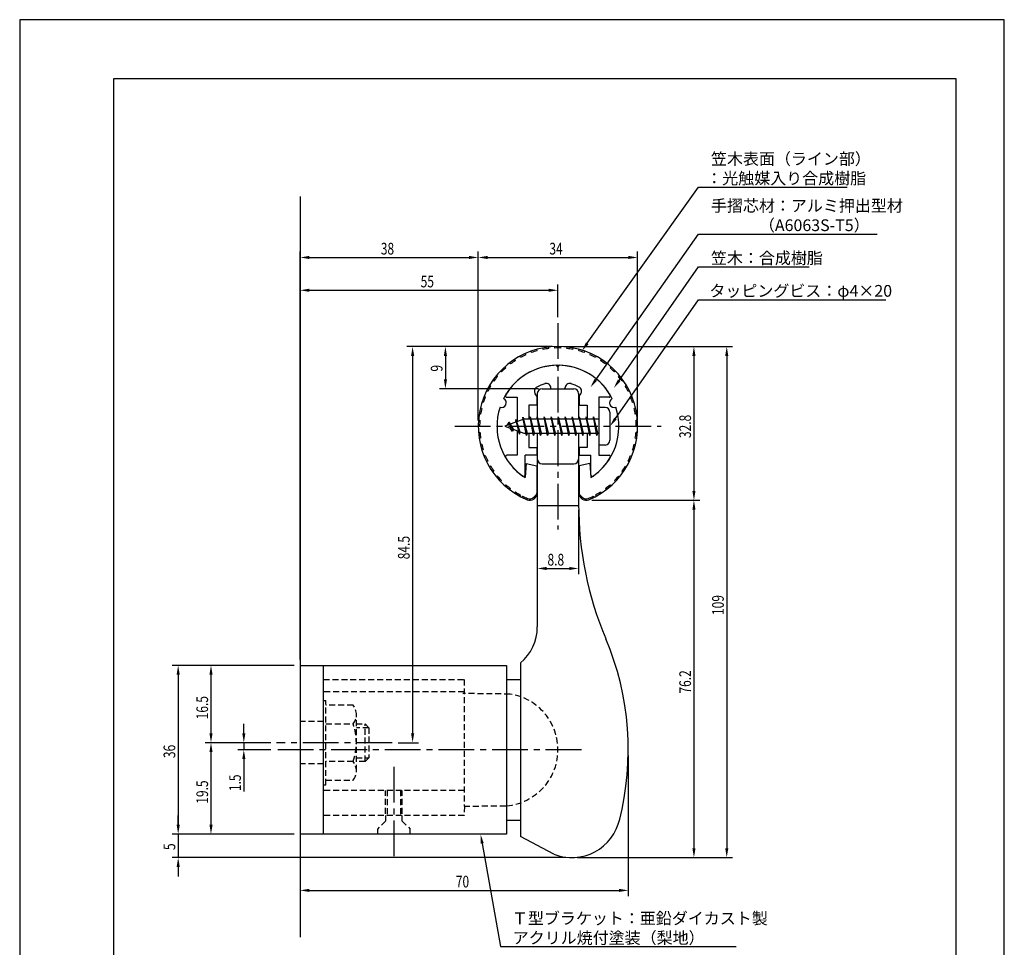
# Model space of a CAD drawing. Extents: x 0 to 210, y 0 to 297.
# Drawn here: x 0 to 210, y 99 to 297 of the extents above; entities that cross this region are included whole.
import ezdxf

# ---------------------------------------------------------------- set-up
doc = ezdxf.new("R2010")
doc.units = 0
doc.header["$LTSCALE"] = 0.4
doc.linetypes.add('CENTER2', pattern=[28.575, 19.05, -3.175, 3.175, -3.175])
doc.linetypes.add('HIDDEN2', pattern=[4.7625, 3.175, -1.5875])
doc.layers.get('0').update_dxf_attribs({"linetype": 'CONTINUOUS'})
doc.layers.get('DEFPOINTS').update_dxf_attribs({"linetype": 'CONTINUOUS'})
for name, color, linetype in [('BIS', 7, 'CONTINUOUS'), ('CENTER', 6, 'CENTER2'), ('DIMS', 1, 'CONTINUOUS'), ('GENKYO', 3, 'CONTINUOUS'), ('HIDDEN', 9, 'HIDDEN2'), ('MODEL', 7, 'CONTINUOUS'), ('SHINZAI', 7, 'CONTINUOUS'), ('TITLE', 7, 'CONTINUOUS'), ('ZYUSHI', 7, 'CONTINUOUS'), ('ZYUSHI2', 9, 'CONTINUOUS')]:
    doc.layers.add(name, color=color, linetype=linetype)
doc.styles.add('DIMS', font='romans.shx', dxfattribs={"width": 0.75, "bigfont": 'bigfont.shx'})
doc.styles.get("Standard").update_dxf_attribs({"font": 'romans.shx', "bigfont": 'bigfont.shx'})

# ---------------------------------------------------------------- blocks, each defined once
blk = doc.blocks.new('*U32')
at = {"layer": 'DIMS', "color": 7, "style": 'DIMS', "width": 0.75}
blk.add_text('9', height=2.5, rotation=90, dxfattribs=at).set_placement((90.18, 221.94))
blk = doc.blocks.new('*U33')
at = {"layer": 'DIMS', "color": 7, "style": 'DIMS', "width": 0.75}
blk.add_text('8.8', height=2.5, dxfattribs=at).set_placement((112.57, 180.57))
blk = doc.blocks.new('*U34')
at = {"layer": 'DIMS', "color": 7, "style": 'DIMS', "width": 0.75}
blk.add_text('76.2', height=2.5, rotation=90, dxfattribs=at).set_placement((143.18, 153.26))
blk = doc.blocks.new('*U35')
at = {"layer": 'DIMS', "color": 7, "style": 'DIMS', "width": 0.75}
blk.add_text('19.5', height=2.5, rotation=90, dxfattribs=at).set_placement((40.18, 129.77))
blk = doc.blocks.new('*U36')
at = {"layer": 'DIMS', "color": 7, "style": 'DIMS', "width": 0.75}
blk.add_text('16.5', height=2.5, rotation=90, dxfattribs=at).set_placement((40.18, 147.77))
blk = doc.blocks.new('*U37')
at = {"layer": 'DIMS', "color": 7, "style": 'DIMS', "width": 0.75}
blk.add_text('1.5', height=2.5, rotation=90, dxfattribs=at).set_placement((47.18, 132.46))
blk = doc.blocks.new('*U38')
at = {"layer": 'DIMS', "color": 7, "style": 'DIMS', "width": 0.75}
blk.add_text('36', height=2.5, rotation=90, dxfattribs=at).set_placement((33.18, 139.5))
blk = doc.blocks.new('*U39')
at = {"layer": 'DIMS', "color": 7, "style": 'DIMS', "width": 0.75}
blk.add_text('5', height=2.5, rotation=90, dxfattribs=at).set_placement((33.18, 119.89))
blk = doc.blocks.new('*U40')
at = {"layer": 'DIMS', "color": 7, "style": 'DIMS', "width": 0.75}
blk.add_text('70', height=2.5, dxfattribs=at).set_placement((93.02, 111.91))
blk = doc.blocks.new('*U41')
at = {"layer": 'DIMS', "color": 7, "style": 'DIMS', "width": 0.75}
blk.add_text('38', height=2.5, dxfattribs=at).set_placement((77.02, 246.91))
blk = doc.blocks.new('*U42')
at = {"layer": 'DIMS', "color": 7, "style": 'DIMS', "width": 0.75}
blk.add_text('32.8', height=2.5, rotation=90, dxfattribs=at).set_placement((143.18, 207.76))
blk = doc.blocks.new('*U43')
at = {"layer": 'DIMS', "color": 7, "style": 'DIMS', "width": 0.75}
blk.add_text('109', height=2.5, rotation=90, dxfattribs=at).set_placement((150.18, 170.02))
blk = doc.blocks.new('*U44')
at = {"layer": 'DIMS', "color": 7, "style": 'DIMS', "width": 0.75}
blk.add_text('84.5', height=2.5, rotation=90, dxfattribs=at).set_placement((83.18, 181.91))
blk = doc.blocks.new('*U45')
at = {"layer": 'DIMS', "color": 7, "style": 'DIMS', "width": 0.75}
blk.add_text('55', height=2.5, dxfattribs=at).set_placement((85.52, 239.91))
blk = doc.blocks.new('*U46')
at = {"layer": 'DIMS', "color": 7, "style": 'DIMS', "width": 0.75}
blk.add_text('34', height=2.5, dxfattribs=at).set_placement((112.97, 246.91))

msp = doc.modelspace()

# ---------------------------------------------------------------- linework, layer by layer
at = {"layer": 'BIS'}
for p, q in [((123.5, 214.28), (123.5, 206.28)), ((124.9, 214.28), (123.5, 214.28)), ((107.33, 212.25), (107.21, 211.67)), ((108.1, 208.28), (107.33, 212.25)), ((107.33, 212.25), (108.2, 208.78)), ((107.35, 212.12), (107.49, 211.78)), ((108.85, 212.28), (108.76, 211.78)), ((109.6, 208.28), (108.85, 212.28)), ((108.85, 212.28), (109.7, 208.78)), ((108.85, 212.28), (109.04, 211.78)), ((110.35, 212.28), (110.26, 211.78)), ((111.1, 208.28), (110.35, 212.28)), ((110.35, 212.28), (110.54, 211.78)), ((110.35, 212.28), (111.2, 208.78)), ((111.85, 212.28), (111.76, 211.78)), ((112.6, 208.28), (111.85, 212.28)), ((111.85, 212.28), (112.04, 211.78)), ((111.85, 212.28), (112.7, 208.78)), ((113.35, 212.28), (113.26, 211.78)), ((113.35, 212.28), (113.54, 211.78)), ((113.35, 212.28), (114.2, 208.78)), ((114.1, 208.28), (113.35, 212.28)), ((114.85, 212.28), (114.76, 211.78)), ((115.6, 208.28), (114.85, 212.28)), ((114.85, 212.28), (115.04, 211.78)), ((114.85, 212.28), (115.7, 208.78)), ((116.35, 212.28), (116.26, 211.78)), ((117.1, 208.28), (116.35, 212.28)), ((116.35, 212.28), (116.54, 211.78)), ((116.35, 212.28), (117.2, 208.78)), ((117.85, 212.28), (117.76, 211.78)), ((118.6, 208.28), (117.85, 212.28)), ((117.85, 212.28), (118.04, 211.78)), ((117.85, 212.28), (118.7, 208.78)), ((119.35, 212.28), (119.26, 211.78)), ((120.1, 208.28), (119.35, 212.28)), ((119.35, 212.28), (119.54, 211.78)), ((119.35, 212.28), (120.2, 208.78)), ((120.85, 212.28), (120.76, 211.78)), ((120.85, 212.28), (121.7, 208.78)), ((121.6, 208.28), (120.85, 212.28)), ((120.85, 212.28), (121.04, 211.78)), ((122.35, 212.28), (122.26, 211.78)), ((123.1, 208.28), (122.35, 212.28)), ((122.35, 212.28), (122.54, 211.78)), ((122.35, 212.28), (123.2, 208.78)), ((125.9, 213.28), (125.9, 207.28)), ((107.5, 211.78), (103.5, 210.28)), ((103.5, 210.28), (107.5, 208.78)), ((104.35, 211.14), (103.93, 210.44)), ((104.35, 211.14), (104.71, 210.73)), ((105.1, 209.15), (104.35, 211.14)), ((104.35, 211.14), (105.25, 209.63)), ((105.85, 211.7), (105.68, 211.1)), ((106.6, 208.59), (105.85, 211.7)), ((105.85, 211.7), (106.09, 211.25)), ((105.85, 211.7), (106.7, 209.08)), ((123.5, 211.78), (107.5, 211.78)), ((105.1, 209.15), (104.63, 209.86)), ((105.25, 209.63), (105.1, 209.15)), ((106.32, 209.23), (106.6, 208.59)), ((106.7, 209.08), (106.6, 208.59)), ((107.5, 208.78), (123.5, 208.78)), ((107.92, 208.78), (108.1, 208.28)), ((108.2, 208.78), (108.1, 208.28)), ((109.42, 208.78), (109.6, 208.28)), ((109.7, 208.78), (109.6, 208.28)), ((110.92, 208.78), (111.1, 208.28)), ((111.2, 208.78), (111.1, 208.28)), ((112.42, 208.78), (112.6, 208.28)), ((112.7, 208.78), (112.6, 208.28)), ((113.92, 208.78), (114.1, 208.28)), ((114.2, 208.78), (114.1, 208.28)), ((115.42, 208.78), (115.6, 208.28)), ((115.7, 208.78), (115.6, 208.28)), ((116.92, 208.78), (117.1, 208.28)), ((117.2, 208.78), (117.1, 208.28)), ((118.42, 208.78), (118.6, 208.28)), ((118.7, 208.78), (118.6, 208.28)), ((119.92, 208.78), (120.1, 208.28)), ((120.2, 208.78), (120.1, 208.28)), ((121.42, 208.78), (121.6, 208.28)), ((121.7, 208.78), (121.6, 208.28)), ((122.92, 208.78), (123.1, 208.28)), ((123.2, 208.78), (123.1, 208.28)), ((124.9, 206.28), (123.5, 206.28))]:
    msp.add_line(p, q, dxfattribs=at)
for centre, start, end in [((124.9, 213.28), 0, 90), ((124.9, 207.28), 270, 0)]:
    msp.add_arc(centre, 1, start, end, dxfattribs=at)
at = {"layer": 'CENTER'}
for p, q in [((114.8, 232.28), (114.8, 188.28)), ((92.8, 210.28), (136.8, 210.28)), ((79.46, 142.78), (54.8, 142.78)), ((119.8, 141.28), (54.8, 141.28)), ((79.8, 137.62), (79.8, 118.28))]:
    msp.add_line(p, q, dxfattribs=at)
at = {"layer": 'DEFPOINTS'}
for p, q in [((210, 297), (0, 297)), ((0, 297), (0, 0)), ((210, 0), (210, 297))]:
    msp.add_line(p, q, dxfattribs=at)
at = {"layer": 'DIMS'}
for p, q in [((59.8, 160.53), (59.8, 247.53)), ((61.8, 246.28), (95.8, 246.28)), ((97.8, 211.53), (97.8, 247.53)), ((97.8, 211.53), (97.8, 247.53)), ((99.8, 246.28), (129.8, 246.28)), ((131.8, 211.53), (131.8, 247.53)), ((59.8, 160.53), (59.8, 240.53)), ((114.8, 233.53), (114.8, 240.53)), ((61.8, 239.28), (112.8, 239.28)), ((113.55, 227.28), (82.55, 227.28)), ((113.55, 227.28), (89.55, 227.28)), ((116.05, 227.28), (145.05, 227.28)), ((116.05, 227.28), (152.05, 227.28)), ((83.8, 225.28), (83.8, 144.78)), ((90.8, 225.28), (90.8, 220.28)), ((143.8, 225.28), (143.8, 196.49)), ((150.8, 225.28), (150.8, 120.28)), ((110.65, 218.28), (89.55, 218.28)), ((122.05, 194.49), (145.05, 194.49)), ((122.05, 194.49), (145.05, 194.49)), ((119.2, 192.47), (119.2, 178.7)), ((143.8, 192.49), (143.8, 120.28)), ((110.4, 182.69), (110.4, 178.7)), ((112.4, 179.95), (117.2, 179.95)), ((58.55, 159.28), (32.55, 159.28)), ((58.55, 159.28), (39.55, 159.28)), ((33.8, 157.28), (33.8, 125.28)), ((40.8, 157.28), (40.8, 144.78)), ((47.8, 144.78), (47.8, 146.78)), ((53.55, 142.78), (39.55, 142.78)), ((53.55, 142.78), (39.55, 142.78)), ((40.8, 140.78), (40.8, 125.28)), ((53.55, 142.78), (46.55, 142.78)), ((53.55, 141.28), (46.55, 141.28)), ((47.8, 142.78), (47.8, 141.28)), ((80.71, 142.78), (85.05, 142.78)), ((47.8, 139.28), (47.8, 132.37)), ((129.8, 140.03), (129.8, 110.03)), ((33.8, 125.28), (33.8, 127.28)), ((58.55, 123.28), (32.55, 123.28)), ((58.55, 123.28), (32.55, 123.28)), ((33.8, 123.28), (33.8, 118.28)), ((58.55, 123.28), (39.55, 123.28)), ((59.8, 122.03), (59.8, 110.03)), ((116.48, 118.28), (32.55, 118.28)), ((118.98, 118.28), (145.05, 118.28)), ((118.98, 118.28), (152.05, 118.28)), ((33.8, 116.28), (33.8, 114.28)), ((61.8, 111.28), (127.8, 111.28))]:
    msp.add_line(p, q, dxfattribs=at)
for points in [[(121.05, 227.97), (144.8, 261.28), (176.48, 261.28)], [(122.86, 220.17), (144.8, 251.28), (182.89, 251.28)], [(127.85, 220.05), (144.8, 244.28), (168.35, 244.28)], [(127.05, 211.92), (144.8, 237.28), (184.71, 237.28)], [(98.64, 121.31), (102.52, 99.28), (152.84, 99.28)]]:
    msp.add_lwpolyline(points, dxfattribs=at)
for points in [[(61.8, 246.62), (61.8, 245.95), (59.8, 246.28)], [(95.8, 246.62), (95.8, 245.95), (97.8, 246.28)], [(99.8, 246.62), (99.8, 245.95), (97.8, 246.28)], [(129.8, 246.62), (129.8, 245.95), (131.8, 246.28)], [(61.8, 239.62), (61.8, 238.95), (59.8, 239.28)], [(112.8, 239.62), (112.8, 238.95), (114.8, 239.28)], [(83.47, 225.28), (84.14, 225.28), (83.8, 227.28)], [(90.47, 225.28), (91.14, 225.28), (90.8, 227.28)], [(121.32, 227.77), (119.89, 226.34), (120.78, 228.16)], [(143.47, 225.28), (144.14, 225.28), (143.8, 227.28)], [(150.47, 225.28), (151.14, 225.28), (150.8, 227.28)], [(90.47, 220.28), (91.14, 220.28), (90.8, 218.28)], [(123.13, 219.97), (121.71, 218.53), (122.59, 220.36)], [(128.12, 219.86), (126.7, 218.41), (127.58, 220.24)], [(127.32, 211.73), (125.9, 210.28), (126.78, 212.11)], [(143.47, 196.49), (144.14, 196.49), (143.8, 194.49)], [(143.47, 192.49), (144.14, 192.49), (143.8, 194.49)], [(112.4, 180.28), (112.4, 179.61), (110.4, 179.95)], [(117.2, 180.28), (117.2, 179.61), (119.2, 179.95)], [(33.47, 157.28), (34.14, 157.28), (33.8, 159.28)], [(40.47, 157.28), (41.14, 157.28), (40.8, 159.28)], [(40.47, 144.78), (41.14, 144.78), (40.8, 142.78)], [(47.47, 144.78), (48.14, 144.78), (47.8, 142.78)], [(83.47, 144.78), (84.14, 144.78), (83.8, 142.78)], [(40.47, 140.78), (41.14, 140.78), (40.8, 142.78)], [(47.47, 139.28), (48.14, 139.28), (47.8, 141.28)], [(33.47, 125.28), (34.14, 125.28), (33.8, 123.28)], [(33.47, 125.28), (34.14, 125.28), (33.8, 123.28)], [(40.47, 125.28), (41.14, 125.28), (40.8, 123.28)], [(98.31, 121.26), (98.29, 123.28), (98.97, 121.37)], [(143.47, 120.28), (144.14, 120.28), (143.8, 118.28)], [(150.47, 120.28), (151.14, 120.28), (150.8, 118.28)], [(33.47, 116.28), (34.14, 116.28), (33.8, 118.28)], [(61.8, 111.62), (61.8, 110.95), (59.8, 111.28)], [(127.8, 111.62), (127.8, 110.95), (129.8, 111.28)]]:
    msp.add_solid(points, dxfattribs=at)
at = {"layer": 'GENKYO'}
msp.add_line((59.8, 259.28), (59.8, 101.28), dxfattribs=at)
at = {"layer": 'HIDDEN'}
for p, q in [((64.8, 156.28), (94.8, 156.28)), ((94.8, 156.28), (94.8, 129.28)), ((94.8, 153.62), (64.8, 153.62)), ((64.8, 151.78), (65.3, 151.78)), ((65.3, 133.78), (65.3, 151.78)), ((104.61, 153.15), (94.48, 153.28)), ((71.12, 150.78), (65.3, 150.78)), ((64.8, 147.28), (59.8, 147.28)), ((71.8, 136.78), (71.8, 148.78)), ((65.3, 146.78), (71.12, 146.78)), ((71.8, 146.78), (73.66, 146.78)), ((74.46, 145.98), (71.8, 145.98)), ((73.66, 146.78), (74.46, 145.98)), ((73.66, 138.78), (73.66, 146.78)), ((74.46, 145.98), (74.46, 139.58)), ((71.12, 138.78), (65.3, 138.78)), ((71.8, 139.58), (74.46, 139.58)), ((73.66, 138.78), (71.8, 138.78)), ((74.46, 139.58), (73.66, 138.78)), ((64.8, 138.28), (59.8, 138.28)), ((65.3, 134.78), (71.12, 134.78)), ((64.8, 133.78), (65.3, 133.78)), ((94.8, 132.62), (64.8, 132.62)), ((78.05, 127.62), (78.05, 132.62)), ((78.4, 132.62), (78.4, 127.25)), ((81.2, 132.62), (81.2, 127.25)), ((81.55, 127.62), (81.55, 132.62)), ((103.66, 129.28), (94.8, 129.17)), ((94.88, 129.25), (94.8, 127.25)), ((94.8, 127.25), (64.8, 127.25)), ((78.05, 126.08), (76.3, 124.33)), ((78.05, 127.28), (78.05, 126.08)), ((81.55, 126.08), (81.55, 127.28)), ((81.55, 126.08), (83.3, 124.33)), ((76.3, 124.33), (76.3, 123.28)), ((83.3, 123.28), (83.3, 124.33))]:
    msp.add_line(p, q, dxfattribs=at)
for centre, radius, start, end in [((102.8, 141.28), 12, 275.3909, 81.363), ((68.55, 148.78), 3.26, 322.1211, 37.8789), ((59.8, 142.78), 12, 340.5288, 19.4712), ((68.55, 136.78), 3.26, 322.1211, 37.8789)]:
    msp.add_arc(centre, radius, start, end, dxfattribs=at)
at = {"layer": 'MODEL'}
for p, q in [((110.4, 217.28), (110.4, 211.78)), ((111.4, 218.28), (118.2, 218.28)), ((119.2, 217.28), (119.2, 211.78)), ((110.4, 208.78), (110.4, 167.47)), ((119.2, 208.78), (119.2, 193.72)), ((111.4, 202.28), (118.2, 202.28)), ((119.21, 193.28), (110.4, 193.28)), ((106.8, 159.78), (106.8, 122.78)), ((59.8, 159.28), (103.8, 159.28)), ((59.8, 159.28), (59.8, 123.28)), ((64.8, 123.28), (64.8, 159.28)), ((103.8, 159.28), (103.8, 123.28)), ((103.8, 156.28), (106.8, 156.28)), ((103.8, 126.28), (106.8, 126.28)), ((103.8, 123.28), (59.8, 123.28)), ((113.93, 119), (106.8, 122.78))]:
    msp.add_line(p, q, dxfattribs=at)
for centre, radius, start, end in [((111.4, 217.28), 1, 90, 180), ((118.2, 217.28), 1, 0, 90), ((111.4, 203.28), 1, 180, 270), ((118.2, 203.28), 1, 270, 0), ((193.2, 193.72), 74, 180, 202.8564), ((100.4, 167.47), 10, 309.7918, 0), ((68.8, 141.28), 61, 345.6689, 22.8564), ((117.73, 128.78), 10.5, 248.7771, 347.4014)]:
    msp.add_arc(centre, radius, start, end, dxfattribs=at)
at = {"layer": 'SHINZAI'}
for p, q in [((114.8, 222.98), (114.51, 223.28)), ((114.8, 222.98), (115.1, 223.28)), ((113.3, 218.28), (113.3, 218.41)), ((116.3, 218.28), (116.3, 218.41)), ((103.89, 216.48), (106.1, 216.48)), ((106.1, 216.48), (106.1, 211.26)), ((110.3, 216.71), (109.96, 217.2)), ((110.3, 216.71), (110.3, 214.78)), ((113.3, 218.28), (116.3, 218.28)), ((119.3, 216.71), (119.65, 217.2)), ((119.3, 216.71), (119.3, 214.78)), ((125.71, 216.48), (123.5, 216.48)), ((123.5, 216.48), (123.5, 210.58)), ((108.6, 214.78), (108.6, 211.78)), ((110.3, 214.78), (108.6, 214.78)), ((119.3, 214.78), (121, 214.78)), ((121, 214.78), (121, 211.78)), ((106.1, 209.31), (106.1, 204.08)), ((108.6, 208.78), (108.6, 205.78)), ((121, 208.78), (121, 205.78)), ((123.5, 209.98), (123.5, 204.08)), ((106.1, 204.08), (103.89, 204.08)), ((107.8, 199.9), (107.8, 204.08)), ((110.3, 204.08), (107.8, 204.08)), ((108.6, 205.78), (110.3, 205.78)), ((110.3, 205.78), (110.3, 204.08)), ((121, 205.78), (119.3, 205.78)), ((119.3, 205.78), (119.3, 204.08)), ((119.3, 204.08), (121.8, 204.08)), ((121.8, 199.9), (121.8, 204.08)), ((123.5, 204.08), (125.71, 204.08))]:
    msp.add_line(p, q, dxfattribs=at)
for centre, radius, start, end in [((114.8, 210.28), 13, 91.3074, 149.2107), ((114.8, 210.28), 13, 30.7893, 88.6926), ((110.78, 217.77), 1, 118.2437, 215), ((114.8, 210.28), 9.5, 107.1046, 118.2437), ((112.3, 218.41), 1, 0, 107.1046), ((117.3, 218.41), 1, 72.8954, 180), ((114.8, 210.28), 9.5, 61.7563, 72.8954), ((118.83, 217.77), 1, 325, 61.7563), ((103.89, 216.78), 0.3, 149.2107, 270), ((125.71, 216.78), 0.3, 270, 30.7893), ((103.89, 203.78), 0.301, 90, 210.7902), ((125.71, 203.78), 0.301, 329.2098, 90), ((114.8, 210.28), 13, 210.7902, 234.8925), ((114.8, 210.28), 13, 305.1075, 329.2098), ((107.5, 199.9), 0.302, 234.8925, 0), ((122.11, 199.9), 0.302, 180, 305.1075)]:
    msp.add_arc(centre, radius, start, end, dxfattribs=at)
at = {"layer": 'TITLE'}
for p, q in [((199.75, 284.38), (20, 284.38)), ((20, 284.38), (20, 12.62)), ((199.75, 12.62), (199.75, 284.38))]:
    msp.add_line(p, q, dxfattribs=at)
at = {"layer": 'ZYUSHI'}
for p, q in [((108, 202.33), (107.8, 199.33)), ((108, 202.33), (110.3, 201.83)), ((110.3, 201.83), (110.3, 195.99)), ((121.6, 202.33), (119.3, 201.83)), ((119.3, 201.83), (119.3, 195.99)), ((121.6, 202.33), (121.8, 199.33))]:
    msp.add_line(p, q, dxfattribs=at)
for centre, radius, start, end in [((114.8, 210.28), 17, 292.774, 247.226), ((114.8, 210.28), 13, 26.9085, 153.0915), ((114.8, 210.28), 13, 161.9085, 237.421), ((102.79, 215.26), 1, 249.7042, 65.2958), ((114.8, 210.28), 13, 302.579, 18.0915), ((126.81, 215.26), 1, 114.7042, 290.2958), ((108.8, 195.99), 1.5, 247.226, 0), ((120.8, 195.99), 1.5, 180, 292.774)]:
    msp.add_arc(centre, radius, start, end, dxfattribs=at)
at = {"layer": 'ZYUSHI2'}
for p, q in [((111.62, 226.68), (111.57, 226.97)), ((112.89, 226.87), (112.85, 227.17)), ((114.16, 226.97), (114.15, 227.27)), ((115.44, 226.97), (115.46, 227.27)), ((116.72, 226.87), (116.75, 227.17)), ((117.98, 226.68), (118.04, 226.97)), ((106.83, 224.95), (106.68, 225.22)), ((107.97, 225.52), (107.85, 225.8)), ((109.16, 226), (109.06, 226.28)), ((110.38, 226.39), (110.3, 226.68)), ((119.23, 226.39), (119.31, 226.68)), ((120.45, 226), (120.55, 226.28)), ((121.64, 225.52), (121.76, 225.8)), ((122.93, 225.22), (122.78, 224.95)), ((103.69, 222.75), (103.49, 222.97)), ((104.68, 223.56), (104.5, 223.8)), ((105.73, 224.3), (105.56, 224.55)), ((124.04, 224.55), (123.88, 224.3)), ((125.11, 223.8), (124.93, 223.56)), ((126.11, 222.97), (125.91, 222.75)), ((101.92, 220.91), (101.69, 221.1)), ((102.77, 221.86), (102.56, 222.07)), ((127.05, 222.07), (126.84, 221.86)), ((127.92, 221.1), (127.69, 220.91)), ((100.45, 218.82), (100.19, 218.97)), ((101.14, 219.89), (100.9, 220.06)), ((128.71, 220.06), (128.46, 219.89)), ((129.42, 218.97), (129.16, 218.82)), ((99.31, 216.53), (99.04, 216.64)), ((99.84, 217.69), (99.57, 217.83)), ((130.04, 217.83), (129.77, 217.69)), ((130.57, 216.64), (130.29, 216.53)), ((98.88, 215.32), (98.6, 215.41)), ((131.01, 215.41), (130.73, 215.32)), ((98.3, 212.83), (98, 212.88)), ((98.54, 214.09), (98.25, 214.16)), ((131.36, 214.16), (131.06, 214.09)), ((131.6, 212.88), (131.31, 212.83)), ((97.8, 210.28), (98.1, 210.28)), ((97.85, 211.58), (98.15, 211.56)), ((131.45, 211.56), (131.75, 211.58)), ((131.8, 210.28), (131.5, 210.28)), ((97.85, 208.98), (98.15, 209)), ((131.75, 208.98), (131.45, 209)), ((98.3, 207.73), (98, 207.69)), ((98.54, 206.48), (98.25, 206.41)), ((131.06, 206.48), (131.36, 206.41)), ((131.31, 207.73), (131.6, 207.69)), ((98.88, 205.24), (98.6, 205.15)), ((99.31, 204.04), (99.04, 203.93)), ((130.29, 204.04), (130.57, 203.93)), ((130.73, 205.24), (131.01, 205.15)), ((99.84, 202.87), (99.57, 202.74)), ((100.45, 201.75), (100.19, 201.6)), ((129.16, 201.75), (129.42, 201.6)), ((129.77, 202.87), (130.04, 202.74)), ((101.14, 200.68), (100.9, 200.5)), ((101.92, 199.66), (101.69, 199.47)), ((127.69, 199.66), (127.92, 199.47)), ((128.46, 200.68), (128.71, 200.5)), ((102.77, 198.7), (102.56, 198.49)), ((103.69, 197.82), (103.49, 197.59)), ((125.91, 197.82), (126.11, 197.59)), ((126.84, 198.7), (127.05, 198.49)), ((104.68, 197), (104.5, 196.76)), ((105.73, 196.27), (105.56, 196.01)), ((106.83, 195.61), (106.68, 195.35)), ((107.27, 195.38), (107.12, 195.11)), ((109.65, 195.14), (110.29, 195.78)), ((119.96, 195.14), (119.32, 195.78)), ((122.34, 195.38), (122.49, 195.11)), ((122.78, 195.61), (122.93, 195.35)), ((123.88, 196.27), (124.04, 196.01)), ((124.93, 197), (125.11, 196.76))]:
    msp.add_line(p, q, dxfattribs=at)
for centre, radius, start, end in [((114.8, 210.28), 16.7, 96.5854, 100.9756), ((114.8, 210.28), 16.7, 87.8049, 92.1951), ((114.8, 210.28), 16.7, 79.0244, 83.4146), ((114.8, 210.28), 16.7, 114.1463, 118.5366), ((114.8, 210.28), 16.7, 105.3659, 109.7561), ((114.8, 210.28), 16.7, 70.2439, 74.6341), ((114.8, 210.28), 16.7, 61.4634, 65.8537), ((114.8, 210.28), 16.7, 131.7073, 136.0976), ((114.8, 210.28), 16.7, 122.9268, 127.3171), ((114.8, 210.28), 16.7, 52.6829, 57.0732), ((114.8, 210.28), 16.7, 43.9024, 48.2927), ((114.8, 210.28), 16.7, 140.4878, 144.878), ((114.8, 210.28), 16.7, 35.122, 39.5122), ((114.8, 210.28), 16.7, 149.2683, 153.6585), ((114.8, 210.28), 16.7, 26.3415, 30.7317), ((114.8, 210.28), 16.7, 158.0488, 162.439), ((114.8, 210.28), 16.7, 17.561, 21.9512), ((114.8, 210.28), 16.7, 166.8293, 171.2195), ((114.8, 210.28), 16.7, 8.7805, 13.1707), ((114.8, 210.28), 16.7, 175.6098, 180), ((114.8, 210.28), 16.7, 0, 4.3902), ((114.8, 210.28), 16.7, 184.3902, 188.7805), ((114.8, 210.28), 16.7, 351.2195, 355.6098), ((114.8, 210.28), 16.7, 193.1707, 197.561), ((114.8, 210.28), 16.7, 342.439, 346.8293), ((114.8, 210.28), 16.7, 201.9512, 206.3415), ((114.8, 210.28), 16.7, 333.6585, 338.0488), ((114.8, 210.28), 16.7, 210.7317, 215.122), ((114.8, 210.28), 16.7, 324.878, 329.2683), ((114.8, 210.28), 16.7, 219.5122, 223.9024), ((114.8, 210.28), 16.7, 316.0976, 320.4878), ((114.8, 210.28), 16.7, 228.2927, 232.6829), ((114.8, 210.28), 16.7, 307.3171, 311.7073), ((114.8, 210.28), 16.7, 237.0732, 241.4634), ((114.8, 210.28), 16.7, 243.1791, 247.226), ((114.8, 210.28), 16.7, 292.774, 296.8209), ((114.8, 210.28), 16.7, 298.5366, 302.9268), ((108.8, 195.99), 1.2, 247.226, 315), ((120.8, 195.99), 1.2, 225, 292.774)]:
    msp.add_arc(centre, radius, start, end, dxfattribs=at)

# ---------------------------------------------------------------- block references
for name in ['*U41', '*U46', '*U45', '*U32', '*U42', '*U44', '*U33', '*U43', '*U34', '*U36', '*U38', '*U35', '*U37', '*U39', '*U40']:
    msp.add_blockref(name, (0, 0))

# ---------------------------------------------------------------- texts
at = {"layer": 'DIMS', "color": 7}
for s, p in [('笠木表面（ライン部）', (147.43, 266.07)), ('：光触媒入り合成樹脂', (146.43, 261.91)), ('手摺芯材：アルミ押出型材', (147.43, 256.07)), ('\u3000\u3000\u3000（A6063S-T5）', (147.43, 251.91)), ('笠木：合成樹脂', (147.43, 244.91)), ('タッピングビス：φ4×20', (147.1, 237.91)), ('Ｔ型ブラケット：亜鉛ダイカスト製', (104.98, 104.07)), ('アクリル焼付塗装（梨地）', (105.15, 99.91))]:
    msp.add_text(s, height=2.5, dxfattribs=at).set_placement(p)

doc.saveas('drawing.dxf')
